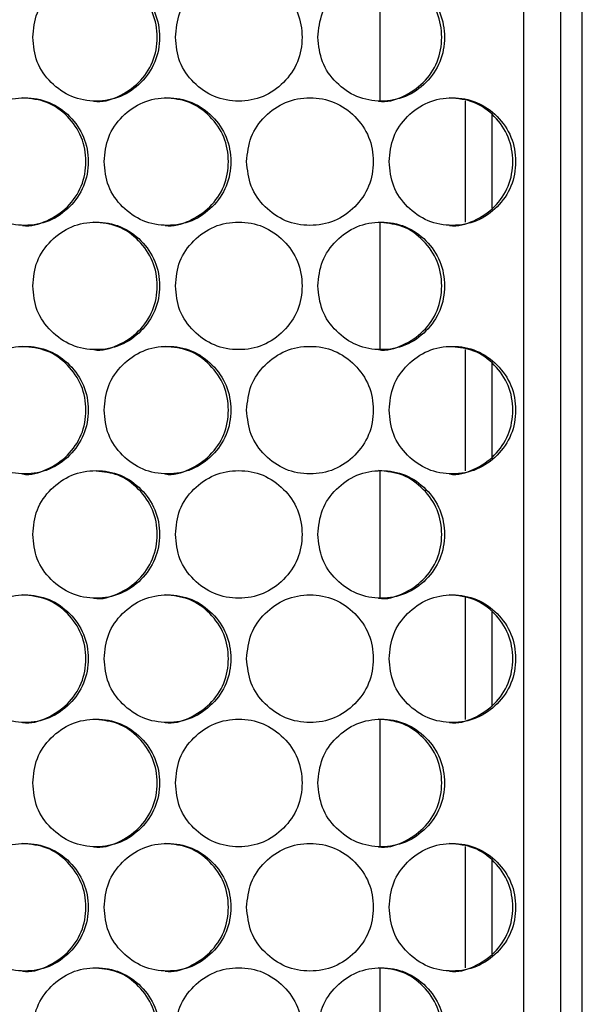
# Model space of a CAD drawing. Units: millimetres. Extents: x -732 to 1665, y -1450 to 887.
# Drawn here: x 345 to 398, y -371 to -279 of the extents above; entities that cross this region are included whole.
import ezdxf

# ---------------------------------------------------------------- set-up
doc = ezdxf.new("R2010")
doc.units = ezdxf.units.MM

msp = doc.modelspace()

# ---------------------------------------------------------------- linework, layer by layer
at = {"color": 7, "linetype": 'Continuous', "lineweight": 25}
for p, q in [((398.023, -802.133), (398.023, -86.133)), ((392.524, -801.133), (392.524, -87.133)), ((395.992, -801.133), (395.992, -87.133)), ((378.992, -286.454), (378.992, -274.492)), ((387.023, -297.875), (387.023, -286.449)), ((389.523, -296.551), (389.523, -287.773)), ((378.992, -309.834), (378.992, -297.936)), ((387.023, -321.255), (387.023, -309.829)), ((389.523, -319.931), (389.523, -311.153)), ((378.992, -333.214), (378.992, -321.252)), ((387.023, -344.635), (387.023, -333.209)), ((389.523, -343.311), (389.523, -334.533)), ((378.992, -356.594), (378.992, -344.632)), ((387.023, -368.015), (387.023, -356.589)), ((389.523, -366.691), (389.523, -357.913)), ((378.992, -379.974), (378.992, -368.076))]:
    msp.add_line(p, q, dxfattribs=at)
for points, knots in [([(346.288, -280.473), (346.368, -281.263), (346.528, -282.842), (347.948, -284.814), (349.897, -286.194), (352.258, -286.613), (354.615, -286.194), (356.576, -284.814), (357.948, -282.843), (358.364, -280.473), (357.948, -278.104), (356.576, -276.132), (354.615, -274.752), (352.258, -274.334), (349.898, -274.753), (347.948, -276.132), (346.53, -278.104), (346.369, -279.684), (346.288, -280.473)], [0, 0, 0, 0, 0.062455, 0.124925, 0.187469, 0.249979, 0.312534, 0.375033, 0.437539, 0.499987, 0.562483, 0.624942, 0.68749, 0.749996, 0.812559, 0.87505, 0.937535, 1, 1, 1, 1]), ([(352.04, -286.473), (352.04, -286.473), (352.805, -286.615), (354.406, -286.128), (356.352, -284.832), (357.725, -282.838), (358.14, -280.475), (357.725, -278.101), (356.355, -276.143), (354.397, -274.715), (352.828, -274.554), (352.044, -274.474)], [0, 0, 0, 0, 0.000044, 0.125085, 0.250055, 0.375098, 0.500069, 0.625135, 0.750083, 0.875153, 1, 1, 1, 1]), ([(359.717, -280.473), (359.797, -281.263), (359.957, -282.842), (361.375, -284.814), (363.322, -286.194), (365.681, -286.613), (368.035, -286.194), (369.995, -284.814), (371.365, -282.843), (371.781, -280.473), (371.365, -278.104), (369.995, -276.132), (368.036, -274.752), (365.681, -274.334), (363.323, -274.753), (361.375, -276.132), (359.958, -278.104), (359.797, -279.684), (359.717, -280.473)], [0, 0, 0, 0, 0.062455, 0.124925, 0.187469, 0.249979, 0.312535, 0.375033, 0.437539, 0.499987, 0.562483, 0.624942, 0.68749, 0.749996, 0.812559, 0.87505, 0.937535, 1, 1, 1, 1]), ([(373.133, -280.473), (373.212, -281.263), (373.372, -282.842), (374.789, -284.814), (376.734, -286.194), (379.091, -286.613), (381.443, -286.194), (383.4, -284.814), (384.769, -282.843), (385.185, -280.473), (384.769, -278.104), (383.4, -276.132), (381.443, -274.752), (379.091, -274.334), (376.735, -274.753), (374.789, -276.132), (373.373, -278.104), (373.213, -279.684), (373.133, -280.473)], [0, 0, 0, 0, 0.062455, 0.124925, 0.187469, 0.249979, 0.312535, 0.375033, 0.437539, 0.499987, 0.562483, 0.624942, 0.68749, 0.749996, 0.812559, 0.87505, 0.937535, 1, 1, 1, 1]), ([(378.84, -286.473), (378.84, -286.473), (379.603, -286.615), (381.201, -286.128), (383.144, -284.832), (384.514, -282.838), (384.928, -280.475), (384.513, -278.101), (383.146, -276.143), (381.192, -274.715), (379.626, -274.554), (378.844, -274.474)], [0, 0, 0, 0, 0.000044, 0.125085, 0.250055, 0.375098, 0.500069, 0.625135, 0.750083, 0.875152, 1, 1, 1, 1]), ([(339.57, -292.162), (339.65, -292.951), (339.81, -294.531), (341.23, -296.502), (343.18, -297.882), (345.542, -298.301), (347.9, -297.883), (349.862, -296.503), (351.234, -294.532), (351.651, -292.162), (351.234, -289.793), (349.862, -287.821), (347.9, -286.441), (345.542, -286.022), (343.18, -286.441), (341.23, -287.821), (339.811, -289.793), (339.65, -291.372), (339.57, -292.162)], [0, 0, 0, 0, 0.062454, 0.124925, 0.187469, 0.249979, 0.312535, 0.375033, 0.437538, 0.499987, 0.562483, 0.624941, 0.687489, 0.749995, 0.812559, 0.87505, 0.937535, 1, 1, 1, 1]), ([(345.332, -298.162), (345.333, -298.162), (346.097, -298.304), (347.699, -297.817), (349.646, -296.52), (351.02, -294.526), (351.435, -292.164), (351.019, -289.79), (349.649, -287.831), (347.69, -286.404), (346.12, -286.243), (345.336, -286.162)], [0, 0, 0, 0, 0.000044, 0.125085, 0.250055, 0.375098, 0.500068, 0.625136, 0.750082, 0.875152, 1, 1, 1, 1]), ([(353.004, -292.162), (353.084, -292.951), (353.244, -294.531), (354.663, -296.502), (356.611, -297.882), (358.971, -298.301), (361.327, -297.883), (363.287, -296.503), (364.658, -294.532), (365.074, -292.162), (364.658, -289.793), (363.287, -287.821), (361.327, -286.441), (358.971, -286.022), (356.612, -286.441), (354.663, -287.821), (353.245, -289.793), (353.084, -291.372), (353.004, -292.162)], [0, 0, 0, 0, 0.062454, 0.124925, 0.187469, 0.249979, 0.312534, 0.375033, 0.437538, 0.499987, 0.562483, 0.624941, 0.687489, 0.749996, 0.812559, 0.87505, 0.937535, 1, 1, 1, 1]), ([(358.745, -298.162), (358.745, -298.162), (359.509, -298.304), (361.11, -297.817), (363.055, -296.52), (364.427, -294.526), (364.842, -292.164), (364.427, -289.79), (363.058, -287.831), (361.101, -286.404), (359.532, -286.243), (358.749, -286.162)], [0, 0, 0, 0, 0.000044, 0.125085, 0.250055, 0.375098, 0.500068, 0.625136, 0.750082, 0.875152, 1, 1, 1, 1]), ([(366.426, -292.162), (366.506, -292.951), (366.666, -294.531), (368.084, -296.502), (370.03, -297.882), (372.388, -298.301), (374.741, -297.883), (376.699, -296.503), (378.069, -294.532), (378.485, -292.162), (378.069, -289.793), (376.699, -287.821), (374.741, -286.441), (372.388, -286.022), (370.03, -286.441), (368.084, -287.821), (366.667, -289.793), (366.507, -291.372), (366.426, -292.162)], [0, 0, 0, 0, 0.062454, 0.124925, 0.187469, 0.249979, 0.312534, 0.375033, 0.437538, 0.499987, 0.562483, 0.624941, 0.687489, 0.749996, 0.812559, 0.87505, 0.937535, 1, 1, 1, 1]), ([(379.835, -292.162), (379.915, -292.951), (380.075, -294.531), (381.491, -296.502), (383.435, -297.882), (385.791, -298.301), (388.141, -297.883), (390.098, -296.503), (391.466, -294.532), (391.881, -292.162), (391.466, -289.793), (390.098, -287.821), (388.142, -286.441), (385.791, -286.022), (383.436, -286.441), (381.491, -287.821), (380.076, -289.793), (379.916, -291.372), (379.835, -292.162)], [0, 0, 0, 0, 0.0624543, 0.1249253, 0.1874691, 0.249979, 0.3125344, 0.3750325, 0.4375385, 0.4999868, 0.5624834, 0.6249413, 0.6874894, 0.7499955, 0.8125587, 0.87505, 0.9375349, 1, 1, 1, 1]), ([(385.531, -298.162), (385.531, -298.162), (386.294, -298.304), (387.891, -297.817), (389.833, -296.52), (391.202, -294.526), (391.616, -292.164), (391.202, -289.79), (389.835, -287.831), (387.882, -286.404), (386.317, -286.243), (385.535, -286.162)], [0, 0, 0, 0, 0.000044, 0.125085, 0.250055, 0.375098, 0.500068, 0.625136, 0.750082, 0.875152, 1, 1, 1, 1]), ([(346.288, -303.853), (346.368, -304.643), (346.528, -306.222), (347.948, -308.194), (349.897, -309.574), (352.258, -309.993), (354.615, -309.574), (356.576, -308.194), (357.948, -306.223), (358.364, -303.853), (357.948, -301.484), (356.576, -299.512), (354.615, -298.132), (352.258, -297.714), (349.898, -298.133), (347.948, -299.512), (346.53, -301.484), (346.369, -303.064), (346.288, -303.853)], [0, 0, 0, 0, 0.062454, 0.124925, 0.187469, 0.249979, 0.312534, 0.375032, 0.437539, 0.499987, 0.562483, 0.624941, 0.687489, 0.749995, 0.812558, 0.87505, 0.937535, 1, 1, 1, 1]), ([(352.04, -309.853), (352.04, -309.853), (352.805, -309.995), (354.406, -309.508), (356.352, -308.212), (357.725, -306.218), (358.14, -303.855), (357.725, -301.481), (356.355, -299.523), (354.397, -298.095), (352.828, -297.934), (352.044, -297.854)], [0, 0, 0, 0, 0.0000437, 0.1250852, 0.2500551, 0.3750985, 0.5000683, 0.6251355, 0.7500821, 0.8751525, 1, 1, 1, 1]), ([(359.717, -303.853), (359.797, -304.643), (359.957, -306.222), (361.375, -308.194), (363.322, -309.574), (365.681, -309.993), (368.035, -309.574), (369.995, -308.194), (371.365, -306.223), (371.781, -303.853), (371.365, -301.484), (369.995, -299.512), (368.036, -298.132), (365.681, -297.714), (363.323, -298.133), (361.375, -299.512), (359.958, -301.484), (359.797, -303.064), (359.717, -303.853)], [0, 0, 0, 0, 0.062454, 0.124925, 0.187469, 0.249979, 0.312534, 0.375032, 0.437539, 0.499987, 0.562483, 0.624941, 0.687489, 0.749995, 0.812558, 0.87505, 0.937535, 1, 1, 1, 1]), ([(373.133, -303.853), (373.212, -304.643), (373.372, -306.222), (374.789, -308.194), (376.734, -309.574), (379.091, -309.993), (381.443, -309.574), (383.4, -308.194), (384.769, -306.223), (385.185, -303.853), (384.769, -301.484), (383.4, -299.512), (381.443, -298.132), (379.091, -297.714), (376.735, -298.133), (374.789, -299.512), (373.373, -301.484), (373.213, -303.064), (373.133, -303.853)], [0, 0, 0, 0, 0.062454, 0.124925, 0.187469, 0.249979, 0.312534, 0.375032, 0.437539, 0.499987, 0.562483, 0.624941, 0.687489, 0.749995, 0.812558, 0.87505, 0.937535, 1, 1, 1, 1]), ([(378.84, -309.853), (378.84, -309.853), (379.603, -309.995), (381.201, -309.508), (383.144, -308.212), (384.514, -306.218), (384.928, -303.855), (384.513, -301.481), (383.145, -299.526), (381.264, -298.134), (379.782, -297.975), (379.083, -297.9)], [0, 0, 0, 0, 0.000044, 0.126746, 0.253376, 0.38008, 0.506709, 0.633437, 0.760043, 0.886774, 1, 1, 1, 1]), ([(339.57, -315.542), (339.65, -316.331), (339.81, -317.911), (341.23, -319.882), (343.18, -321.262), (345.542, -321.682), (347.9, -321.263), (349.862, -319.883), (351.234, -317.912), (351.651, -315.542), (351.234, -313.173), (349.862, -311.201), (347.9, -309.821), (345.542, -309.402), (343.18, -309.821), (341.23, -311.201), (339.811, -313.173), (339.65, -314.752), (339.57, -315.542)], [0, 0, 0, 0, 0.062455, 0.124925, 0.187469, 0.249979, 0.312535, 0.375033, 0.437539, 0.499987, 0.562483, 0.624941, 0.687489, 0.749996, 0.812559, 0.87505, 0.937535, 1, 1, 1, 1]), ([(345.332, -321.542), (345.333, -321.542), (346.095, -321.698), (347.7, -321.19), (349.646, -319.902), (351.02, -317.906), (351.435, -315.544), (351.019, -313.17), (349.649, -311.211), (347.69, -309.784), (346.12, -309.623), (345.336, -309.542)], [0, 0, 0, 0, 0.000044, 0.125085, 0.250055, 0.375098, 0.500069, 0.625135, 0.750083, 0.875152, 1, 1, 1, 1]), ([(353.004, -315.542), (353.084, -316.331), (353.244, -317.911), (354.663, -319.882), (356.611, -321.262), (358.971, -321.682), (361.327, -321.263), (363.287, -319.883), (364.658, -317.912), (365.074, -315.542), (364.658, -313.173), (363.287, -311.201), (361.327, -309.821), (358.971, -309.402), (356.612, -309.821), (354.663, -311.201), (353.245, -313.173), (353.084, -314.752), (353.004, -315.542)], [0, 0, 0, 0, 0.0624546, 0.1249254, 0.1874692, 0.2499791, 0.3125346, 0.3750327, 0.4375386, 0.4999869, 0.5624832, 0.6249414, 0.6874894, 0.7499955, 0.8125587, 0.87505, 0.9375349, 1, 1, 1, 1]), ([(358.745, -321.542), (358.745, -321.542), (359.507, -321.698), (361.111, -321.19), (363.055, -319.902), (364.427, -317.906), (364.842, -315.544), (364.427, -313.17), (363.058, -311.211), (361.101, -309.784), (359.532, -309.623), (358.749, -309.542)], [0, 0, 0, 0, 0.000044, 0.125085, 0.250055, 0.375098, 0.500069, 0.625135, 0.750082, 0.875152, 1, 1, 1, 1]), ([(366.426, -315.542), (366.506, -316.331), (366.666, -317.911), (368.084, -319.882), (370.03, -321.262), (372.388, -321.682), (374.741, -321.263), (376.699, -319.883), (378.069, -317.912), (378.485, -315.542), (378.069, -313.173), (376.699, -311.201), (374.741, -309.821), (372.388, -309.402), (370.03, -309.821), (368.084, -311.201), (366.667, -313.173), (366.507, -314.752), (366.426, -315.542)], [0, 0, 0, 0, 0.062455, 0.124925, 0.187469, 0.249979, 0.312535, 0.375033, 0.437539, 0.499987, 0.562483, 0.624941, 0.687489, 0.749996, 0.812559, 0.87505, 0.937535, 1, 1, 1, 1]), ([(379.835, -315.542), (379.915, -316.331), (380.075, -317.911), (381.491, -319.882), (383.435, -321.262), (385.791, -321.682), (388.141, -321.263), (390.098, -319.883), (391.466, -317.912), (391.881, -315.542), (391.466, -313.173), (390.098, -311.201), (388.142, -309.821), (385.791, -309.402), (383.436, -309.821), (381.491, -311.201), (380.076, -313.173), (379.916, -314.752), (379.835, -315.542)], [0, 0, 0, 0, 0.062455, 0.124925, 0.187469, 0.249979, 0.312535, 0.375033, 0.437539, 0.499987, 0.562483, 0.624941, 0.687489, 0.749996, 0.812559, 0.87505, 0.937535, 1, 1, 1, 1]), ([(385.531, -321.542), (385.531, -321.542), (386.291, -321.698), (387.892, -321.19), (389.832, -319.902), (391.202, -317.906), (391.616, -315.544), (391.202, -313.169), (389.834, -311.214), (387.957, -309.824), (386.479, -309.665), (385.782, -309.59)], [0, 0, 0, 0, 0.000044, 0.126803, 0.25349, 0.38025, 0.506937, 0.633721, 0.760385, 0.887172, 1, 1, 1, 1]), ([(346.288, -327.233), (346.368, -328.023), (346.528, -329.602), (347.948, -331.574), (349.897, -332.954), (352.258, -333.373), (354.615, -332.954), (356.576, -331.574), (357.948, -329.603), (358.364, -327.233), (357.948, -324.864), (356.576, -322.892), (354.615, -321.512), (352.258, -321.094), (349.898, -321.513), (347.948, -322.892), (346.53, -324.864), (346.369, -326.444), (346.288, -327.233)], [0, 0, 0, 0, 0.062454, 0.124925, 0.187469, 0.249979, 0.312534, 0.375032, 0.437539, 0.499987, 0.562483, 0.624941, 0.687489, 0.749995, 0.812559, 0.87505, 0.937535, 1, 1, 1, 1]), ([(352.04, -333.233), (352.04, -333.233), (352.805, -333.375), (354.406, -332.888), (356.352, -331.592), (357.725, -329.598), (358.14, -327.235), (357.725, -324.861), (356.354, -322.905), (354.46, -321.509), (352.963, -321.349), (352.251, -321.273)], [0, 0, 0, 0, 0.000044, 0.12652, 0.252923, 0.3794, 0.505803, 0.632305, 0.758685, 0.885189, 1, 1, 1, 1]), ([(359.717, -327.233), (359.797, -328.023), (359.957, -329.602), (361.375, -331.574), (363.322, -332.954), (365.681, -333.373), (368.035, -332.954), (369.995, -331.574), (371.365, -329.603), (371.781, -327.233), (371.365, -324.864), (369.995, -322.892), (368.036, -321.512), (365.681, -321.094), (363.323, -321.513), (361.375, -322.892), (359.958, -324.864), (359.797, -326.444), (359.717, -327.233)], [0, 0, 0, 0, 0.062454, 0.124925, 0.187469, 0.249979, 0.312534, 0.375033, 0.437539, 0.499987, 0.562483, 0.624941, 0.687489, 0.749995, 0.812559, 0.87505, 0.937535, 1, 1, 1, 1]), ([(373.133, -327.233), (373.212, -328.023), (373.372, -329.602), (374.789, -331.574), (376.734, -332.954), (379.091, -333.373), (381.443, -332.954), (383.4, -331.574), (384.769, -329.603), (385.185, -327.233), (384.769, -324.864), (383.4, -322.892), (381.443, -321.512), (379.091, -321.094), (376.735, -321.513), (374.789, -322.892), (373.373, -324.864), (373.213, -326.444), (373.133, -327.233)], [0, 0, 0, 0, 0.062454, 0.124925, 0.187469, 0.249979, 0.312534, 0.375033, 0.437539, 0.499987, 0.562483, 0.624941, 0.687489, 0.749995, 0.812559, 0.87505, 0.937535, 1, 1, 1, 1]), ([(378.84, -333.233), (378.84, -333.233), (379.603, -333.375), (381.201, -332.888), (383.144, -331.592), (384.514, -329.598), (384.928, -327.235), (384.513, -324.861), (383.146, -322.903), (381.192, -321.475), (379.626, -321.314), (378.844, -321.234)], [0, 0, 0, 0, 0.000044, 0.125085, 0.250055, 0.375098, 0.500068, 0.625136, 0.750082, 0.875152, 1, 1, 1, 1]), ([(339.57, -338.922), (339.65, -339.711), (339.81, -341.291), (341.23, -343.262), (343.18, -344.642), (345.542, -345.062), (347.9, -344.643), (349.862, -343.263), (351.234, -341.292), (351.651, -338.922), (351.234, -336.553), (349.862, -334.581), (347.9, -333.201), (345.542, -332.782), (343.18, -333.201), (341.23, -334.581), (339.811, -336.553), (339.65, -338.132), (339.57, -338.922)], [0, 0, 0, 0, 0.062454, 0.124926, 0.187469, 0.249979, 0.312535, 0.375033, 0.437539, 0.499987, 0.562483, 0.624942, 0.68749, 0.749996, 0.812559, 0.87505, 0.937535, 1, 1, 1, 1]), ([(345.332, -344.922), (345.333, -344.922), (346.097, -345.064), (347.699, -344.577), (349.646, -343.28), (351.02, -341.286), (351.435, -338.924), (351.019, -336.55), (349.649, -334.591), (347.69, -333.164), (346.12, -333.003), (345.336, -332.922)], [0, 0, 0, 0, 0.000044, 0.125085, 0.250055, 0.375098, 0.500069, 0.625135, 0.750082, 0.875152, 1, 1, 1, 1]), ([(353.004, -338.922), (353.084, -339.711), (353.244, -341.291), (354.663, -343.262), (356.611, -344.642), (358.971, -345.062), (361.327, -344.643), (363.287, -343.263), (364.658, -341.292), (365.074, -338.922), (364.658, -336.553), (363.287, -334.581), (361.327, -333.201), (358.971, -332.782), (356.612, -333.201), (354.663, -334.581), (353.245, -336.553), (353.084, -338.132), (353.004, -338.922)], [0, 0, 0, 0, 0.062454, 0.124926, 0.187469, 0.249979, 0.312535, 0.375033, 0.437539, 0.499987, 0.562483, 0.624942, 0.68749, 0.749996, 0.812559, 0.87505, 0.937535, 1, 1, 1, 1]), ([(358.745, -344.922), (358.745, -344.922), (359.509, -345.064), (361.11, -344.577), (363.055, -343.28), (364.427, -341.286), (364.842, -338.924), (364.427, -336.55), (363.058, -334.591), (361.101, -333.164), (359.532, -333.003), (358.749, -332.922)], [0, 0, 0, 0, 0.000044, 0.125085, 0.250055, 0.375098, 0.500069, 0.625135, 0.750082, 0.875152, 1, 1, 1, 1]), ([(366.426, -338.922), (366.506, -339.711), (366.666, -341.291), (368.084, -343.262), (370.03, -344.642), (372.388, -345.062), (374.741, -344.643), (376.699, -343.263), (378.069, -341.292), (378.485, -338.922), (378.069, -336.553), (376.699, -334.581), (374.741, -333.201), (372.388, -332.782), (370.03, -333.201), (368.084, -334.581), (366.667, -336.553), (366.507, -338.132), (366.426, -338.922)], [0, 0, 0, 0, 0.062454, 0.124926, 0.187469, 0.249979, 0.312535, 0.375033, 0.437539, 0.499987, 0.562483, 0.624942, 0.68749, 0.749996, 0.812559, 0.87505, 0.937535, 1, 1, 1, 1]), ([(379.835, -338.922), (379.915, -339.711), (380.075, -341.291), (381.491, -343.262), (383.435, -344.642), (385.791, -345.062), (388.141, -344.643), (390.098, -343.263), (391.466, -341.292), (391.881, -338.922), (391.466, -336.553), (390.098, -334.581), (388.142, -333.201), (385.791, -332.782), (383.436, -333.201), (381.491, -334.581), (380.076, -336.553), (379.916, -338.132), (379.835, -338.922)], [0, 0, 0, 0, 0.062454, 0.124926, 0.187469, 0.249979, 0.312535, 0.375033, 0.437539, 0.499987, 0.562483, 0.624942, 0.68749, 0.749996, 0.812559, 0.87505, 0.937535, 1, 1, 1, 1]), ([(385.531, -344.922), (385.531, -344.922), (386.294, -345.064), (387.891, -344.577), (389.833, -343.28), (391.202, -341.286), (391.616, -338.924), (391.202, -336.55), (389.835, -334.591), (387.882, -333.164), (386.317, -333.003), (385.535, -332.922)], [0, 0, 0, 0, 0.000044, 0.125085, 0.250055, 0.375098, 0.500069, 0.625135, 0.750082, 0.875152, 1, 1, 1, 1]), ([(346.288, -350.613), (346.368, -351.403), (346.528, -352.982), (347.948, -354.954), (349.897, -356.334), (352.258, -356.753), (354.615, -356.334), (356.576, -354.954), (357.948, -352.983), (358.364, -350.613), (357.948, -348.244), (356.576, -346.272), (354.615, -344.892), (352.258, -344.474), (349.898, -344.893), (347.948, -346.272), (346.53, -348.244), (346.369, -349.824), (346.288, -350.613)], [0, 0, 0, 0, 0.062455, 0.124925, 0.187469, 0.249979, 0.312534, 0.375032, 0.437539, 0.499987, 0.562484, 0.624941, 0.68749, 0.749996, 0.812559, 0.87505, 0.937535, 1, 1, 1, 1]), ([(352.04, -356.613), (352.04, -356.613), (352.805, -356.755), (354.406, -356.268), (356.352, -354.972), (357.725, -352.978), (358.14, -350.615), (357.725, -348.241), (356.354, -346.285), (354.46, -344.889), (352.963, -344.729), (352.251, -344.653)], [0, 0, 0, 0, 0.000044, 0.126519, 0.252923, 0.379401, 0.505803, 0.632305, 0.758684, 0.885189, 1, 1, 1, 1]), ([(359.717, -350.613), (359.797, -351.403), (359.957, -352.982), (361.375, -354.954), (363.322, -356.334), (365.681, -356.753), (368.035, -356.334), (369.995, -354.954), (371.365, -352.983), (371.781, -350.613), (371.365, -348.244), (369.995, -346.272), (368.036, -344.892), (365.681, -344.474), (363.323, -344.893), (361.375, -346.272), (359.958, -348.244), (359.797, -349.824), (359.717, -350.613)], [0, 0, 0, 0, 0.062455, 0.124925, 0.187469, 0.249979, 0.312534, 0.375032, 0.437539, 0.499987, 0.562484, 0.624941, 0.68749, 0.749996, 0.812559, 0.87505, 0.937535, 1, 1, 1, 1]), ([(373.133, -350.613), (373.212, -351.403), (373.372, -352.982), (374.789, -354.954), (376.734, -356.334), (379.091, -356.753), (381.443, -356.334), (383.4, -354.954), (384.769, -352.983), (385.185, -350.613), (384.769, -348.244), (383.4, -346.272), (381.443, -344.892), (379.091, -344.474), (376.735, -344.893), (374.789, -346.272), (373.373, -348.244), (373.213, -349.824), (373.133, -350.613)], [0, 0, 0, 0, 0.062455, 0.124925, 0.187469, 0.249979, 0.312534, 0.375032, 0.437539, 0.499987, 0.562484, 0.624941, 0.68749, 0.749996, 0.812559, 0.87505, 0.937535, 1, 1, 1, 1]), ([(378.84, -356.613), (378.84, -356.613), (379.603, -356.755), (381.201, -356.268), (383.144, -354.972), (384.514, -352.978), (384.928, -350.615), (384.513, -348.241), (383.146, -346.283), (381.192, -344.855), (379.626, -344.694), (378.844, -344.614)], [0, 0, 0, 0, 0.0000437, 0.1250848, 0.2500548, 0.3750987, 0.5000677, 0.6251357, 0.7500822, 0.8751525, 1, 1, 1, 1]), ([(339.57, -362.302), (339.65, -363.091), (339.81, -364.671), (341.23, -366.642), (343.18, -368.022), (345.542, -368.442), (347.9, -368.023), (349.862, -366.643), (351.234, -364.672), (351.651, -362.302), (351.234, -359.933), (349.862, -357.961), (347.9, -356.581), (345.542, -356.162), (343.18, -356.581), (341.23, -357.961), (339.811, -359.933), (339.65, -361.512), (339.57, -362.302)], [0, 0, 0, 0, 0.062455, 0.124925, 0.187469, 0.249979, 0.312535, 0.375033, 0.437539, 0.499987, 0.562483, 0.624942, 0.68749, 0.749996, 0.812559, 0.87505, 0.937535, 1, 1, 1, 1]), ([(345.332, -368.302), (345.333, -368.302), (346.092, -368.471), (347.702, -367.944), (349.646, -366.664), (351.02, -364.665), (351.435, -362.304), (351.019, -359.93), (349.649, -357.971), (347.69, -356.544), (346.12, -356.383), (345.336, -356.302)], [0, 0, 0, 0, 0.000044, 0.125086, 0.250055, 0.375098, 0.500069, 0.625135, 0.750083, 0.875152, 1, 1, 1, 1]), ([(353.004, -362.302), (353.084, -363.091), (353.244, -364.671), (354.663, -366.642), (356.611, -368.022), (358.971, -368.442), (361.327, -368.023), (363.287, -366.643), (364.658, -364.672), (365.074, -362.302), (364.658, -359.933), (363.287, -357.961), (361.327, -356.581), (358.971, -356.162), (356.612, -356.581), (354.663, -357.961), (353.245, -359.933), (353.084, -361.512), (353.004, -362.302)], [0, 0, 0, 0, 0.062455, 0.124925, 0.187469, 0.249979, 0.312535, 0.375033, 0.437539, 0.499987, 0.562483, 0.624942, 0.68749, 0.749996, 0.812559, 0.87505, 0.937535, 1, 1, 1, 1]), ([(358.745, -368.302), (358.745, -368.302), (359.504, -368.471), (361.112, -367.944), (363.054, -366.664), (364.427, -364.665), (364.842, -362.304), (364.427, -359.93), (363.058, -357.971), (361.101, -356.544), (359.532, -356.383), (358.749, -356.302)], [0, 0, 0, 0, 0.000044, 0.125086, 0.250055, 0.375098, 0.500069, 0.625135, 0.750083, 0.875152, 1, 1, 1, 1]), ([(366.426, -362.302), (366.506, -363.091), (366.666, -364.671), (368.084, -366.642), (370.03, -368.022), (372.388, -368.442), (374.741, -368.023), (376.699, -366.643), (378.069, -364.672), (378.485, -362.302), (378.069, -359.933), (376.699, -357.961), (374.741, -356.581), (372.388, -356.162), (370.03, -356.581), (368.084, -357.961), (366.667, -359.933), (366.507, -361.512), (366.426, -362.302)], [0, 0, 0, 0, 0.062455, 0.124925, 0.187469, 0.249979, 0.312535, 0.375033, 0.437539, 0.499987, 0.562483, 0.624942, 0.68749, 0.749996, 0.812559, 0.87505, 0.937535, 1, 1, 1, 1]), ([(379.835, -362.302), (379.915, -363.091), (380.075, -364.671), (381.491, -366.642), (383.435, -368.022), (385.791, -368.442), (388.141, -368.023), (390.098, -366.643), (391.466, -364.672), (391.881, -362.302), (391.466, -359.933), (390.098, -357.961), (388.142, -356.581), (385.791, -356.162), (383.436, -356.581), (381.491, -357.961), (380.076, -359.933), (379.916, -361.512), (379.835, -362.302)], [0, 0, 0, 0, 0.062455, 0.124925, 0.187469, 0.249979, 0.312535, 0.375033, 0.437539, 0.499987, 0.562483, 0.624942, 0.68749, 0.749996, 0.812559, 0.87505, 0.937535, 1, 1, 1, 1]), ([(385.531, -368.302), (385.531, -368.302), (386.288, -368.471), (387.894, -367.944), (389.832, -366.664), (391.202, -364.665), (391.616, -362.304), (391.202, -359.93), (389.835, -357.971), (387.882, -356.544), (386.317, -356.383), (385.535, -356.302)], [0, 0, 0, 0, 0.000044, 0.125085, 0.250055, 0.375098, 0.500069, 0.625135, 0.750083, 0.875152, 1, 1, 1, 1]), ([(346.288, -373.993), (346.368, -374.783), (346.528, -376.362), (347.948, -378.334), (349.897, -379.714), (352.258, -380.133), (354.615, -379.714), (356.576, -378.334), (357.948, -376.363), (358.364, -373.993), (357.948, -371.624), (356.576, -369.652), (354.615, -368.272), (352.258, -367.854), (349.898, -368.273), (347.948, -369.652), (346.53, -371.624), (346.369, -373.204), (346.288, -373.993)], [0, 0, 0, 0, 0.062454, 0.124925, 0.187469, 0.249979, 0.312534, 0.375032, 0.437538, 0.499987, 0.562483, 0.624941, 0.687489, 0.749995, 0.812558, 0.87505, 0.937535, 1, 1, 1, 1]), ([(352.04, -379.993), (352.04, -379.993), (352.805, -380.135), (354.406, -379.648), (356.352, -378.352), (357.725, -376.358), (358.14, -373.995), (357.725, -371.621), (356.354, -369.665), (354.46, -368.269), (352.963, -368.109), (352.251, -368.033)], [0, 0, 0, 0, 0.000044, 0.12652, 0.252923, 0.3794, 0.505804, 0.632305, 0.758684, 0.885189, 1, 1, 1, 1]), ([(359.717, -373.993), (359.797, -374.783), (359.957, -376.362), (361.375, -378.334), (363.322, -379.714), (365.681, -380.133), (368.035, -379.714), (369.995, -378.334), (371.365, -376.363), (371.781, -373.993), (371.365, -371.624), (369.995, -369.652), (368.036, -368.272), (365.681, -367.854), (363.323, -368.273), (361.375, -369.652), (359.958, -371.624), (359.797, -373.204), (359.717, -373.993)], [0, 0, 0, 0, 0.062454, 0.124925, 0.187469, 0.249979, 0.312534, 0.375032, 0.437538, 0.499987, 0.562483, 0.624941, 0.687489, 0.749995, 0.812558, 0.87505, 0.937535, 1, 1, 1, 1]), ([(373.133, -373.993), (373.212, -374.783), (373.372, -376.362), (374.789, -378.334), (376.734, -379.714), (379.091, -380.133), (381.443, -379.714), (383.4, -378.334), (384.769, -376.363), (385.185, -373.993), (384.769, -371.624), (383.4, -369.652), (381.443, -368.272), (379.091, -367.854), (376.735, -368.273), (374.789, -369.652), (373.373, -371.624), (373.213, -373.204), (373.133, -373.993)], [0, 0, 0, 0, 0.062454, 0.124925, 0.187469, 0.249979, 0.312534, 0.375032, 0.437538, 0.499987, 0.562483, 0.624941, 0.687489, 0.749995, 0.812558, 0.87505, 0.937535, 1, 1, 1, 1]), ([(378.84, -379.993), (378.84, -379.993), (379.603, -380.135), (381.201, -379.648), (383.144, -378.352), (384.514, -376.358), (384.928, -373.995), (384.513, -371.621), (383.146, -369.663), (381.192, -368.235), (379.626, -368.074), (378.844, -367.994)], [0, 0, 0, 0, 0.000044, 0.125085, 0.250055, 0.375098, 0.500069, 0.625135, 0.750082, 0.875152, 1, 1, 1, 1])]:
    msp.add_open_spline(points, degree=3, knots=knots, dxfattribs=at)

doc.saveas('drawing.dxf')
